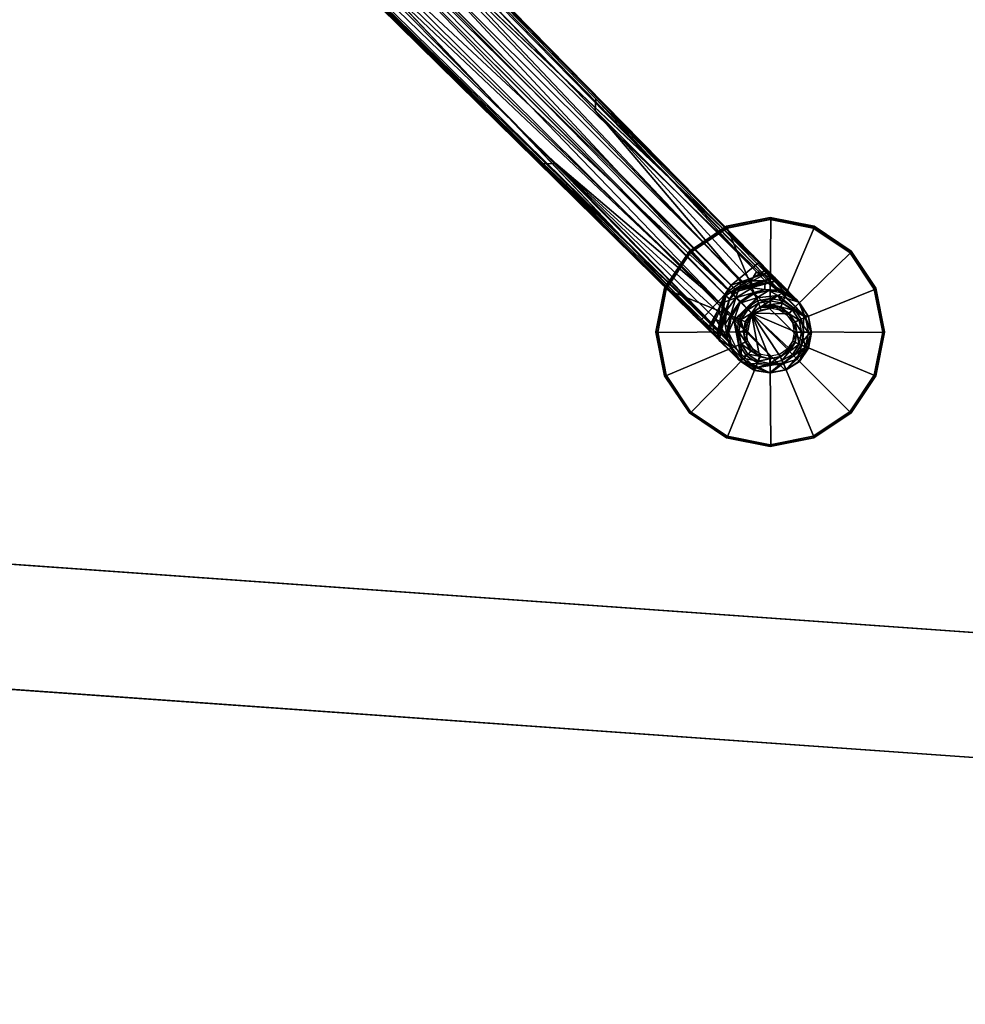
# Model space of a CAD drawing. Units: inches. Extents: x -21 to 143, y -6 to 107.
# Drawn here: x 84 to 95, y 31 to 43 of the extents above; entities that cross this region are included whole.
import ezdxf

# ---------------------------------------------------------------- set-up
doc = ezdxf.new("R2010")
doc.units = ezdxf.units.IN
doc.header["$MEASUREMENT"] = 0
for name, color, linetype in [('WKSURF-BASE', 6, 'Continuous'), ('WKSURF-GLIDE', 6, 'Continuous'), ('WKSURF-LAMINATE', 6, 'Continuous')]:
    doc.layers.add(name, color=color, linetype=linetype)

# ---------------------------------------------------------------- blocks, each defined once
blk = doc.blocks.new('GCBMCP_03T36LO_0T')
at = {"layer": 'WKSURF-BASE'}
for points in [[(13.228, 53.827, 2.466), (13.079, 53.776, 2.415), (0.489, 41.405, 6.809)], [(0.489, 41.405, 6.809), (0.553, 41.383, 6.887), (13.228, 53.827, 2.466)], [(13.228, 53.827, 2.466), (0.553, 41.383, 6.887), (0.958, 41.146, 6.907)], [(0.958, 41.146, 6.907), (13.544, 53.816, 2.44), (13.228, 53.827, 2.466)], [(13.252, 53.849, 0.352), (13.084, 53.569, 0.371), (12.991, 53.514, 0.351)], [(13.074, 53.763, 0.374), (13.252, 53.849, 0.352), (12.991, 53.514, 0.351)], [(13.074, 53.763, 0.374), (13.246, 53.885, 2.383), (13.244, 53.885, 0.395)], [(13.246, 53.885, 2.383), (13.074, 53.763, 0.374), (13.079, 53.776, 2.415)], [(13.244, 53.885, 0.395), (13.252, 53.849, 0.352), (13.074, 53.763, 0.374)], [(13.228, 53.827, 2.466), (13.246, 53.885, 2.383), (13.079, 53.776, 2.415)], [(13.167, 53.691, 0.373), (13.084, 53.569, 0.371), (13.252, 53.849, 0.352)], [(13.167, 53.691, 0.373), (13.252, 53.849, 0.352), (13.29, 53.773, 0.37)], [(13.228, 53.827, 2.466), (13.426, 53.912, 2.388), (13.246, 53.885, 2.383)], [(13.228, 53.827, 2.466), (13.544, 53.816, 2.44), (13.426, 53.912, 2.388)], [(13.435, 53.921, 0.394), (13.244, 53.885, 0.395), (13.426, 53.912, 2.388)], [(13.435, 53.921, 0.394), (13.252, 53.849, 0.352), (13.244, 53.885, 0.395)], [(13.246, 53.885, 2.383), (13.426, 53.912, 2.388), (13.244, 53.885, 0.395)], [(13.435, 53.883, 0.352), (13.252, 53.849, 0.352), (13.435, 53.921, 0.394)], [(13.29, 53.773, 0.37), (13.252, 53.849, 0.352), (13.435, 53.883, 0.352)], [(13.434, 53.8, 0.371), (13.29, 53.773, 0.37), (13.435, 53.883, 0.352)], [(13.611, 53.877, 2.376), (13.435, 53.921, 0.394), (13.426, 53.912, 2.388)], [(13.611, 53.877, 2.376), (13.426, 53.912, 2.388), (13.544, 53.816, 2.44)], [(13.434, 53.8, 0.371), (13.435, 53.883, 0.352), (13.613, 53.847, 0.352)], [(13.575, 53.77, 0.374), (13.434, 53.8, 0.371), (13.613, 53.847, 0.352)], [(13.624, 53.882, 0.395), (13.435, 53.921, 0.394), (13.611, 53.877, 2.376)], [(13.613, 53.847, 0.352), (13.435, 53.921, 0.394), (13.624, 53.882, 0.395)], [(13.613, 53.847, 0.352), (13.435, 53.883, 0.352), (13.435, 53.921, 0.394)], [(13.757, 53.748, 2.404), (13.611, 53.877, 2.376), (13.544, 53.816, 2.44)], [(13.613, 53.847, 0.352), (13.699, 53.691, 0.369), (13.575, 53.77, 0.374)], [(13.624, 53.882, 0.395), (13.611, 53.877, 2.376), (13.785, 53.777, 2.31)], [(13.785, 53.777, 2.31), (13.611, 53.877, 2.376), (13.757, 53.748, 2.404)], [(13.613, 53.847, 0.352), (13.624, 53.882, 0.395), (13.779, 53.77, 0.374)], [(13.613, 53.847, 0.352), (13.883, 53.615, 0.373), (13.804, 53.584, 0.352)], [(13.699, 53.691, 0.369), (13.613, 53.847, 0.352), (13.804, 53.584, 0.352)], [(13.883, 53.615, 0.373), (13.613, 53.847, 0.352), (13.779, 53.77, 0.374)], [(13.624, 53.882, 0.395), (13.785, 53.777, 2.31), (13.779, 53.77, 0.374)], [(1.332, 42.234, 6.197), (0.489, 41.405, 6.809), (13.079, 53.776, 2.415)], [(13.544, 53.816, 2.44), (0.958, 41.146, 6.907), (13.757, 53.748, 2.404)], [(13.824, 53.536, 2.44), (13.757, 53.748, 2.404), (0.958, 41.146, 6.907)], [(13.079, 53.776, 2.415), (12.685, 53.376, 2.312), (1.332, 42.234, 6.197)], [(13.079, 53.776, 2.415), (12.851, 53.553, 2.088), (12.685, 53.376, 2.312)], [(13.045, 53.744, 1.052), (12.772, 53.476, 1.423), (12.779, 53.483, 1.694)], [(13.045, 53.744, 1.052), (12.775, 53.427, 1.233), (12.772, 53.476, 1.423)], [(13.045, 53.744, 1.052), (12.954, 53.605, 0.926), (12.775, 53.427, 1.233)], [(12.851, 53.553, 2.088), (13.045, 53.744, 1.052), (12.779, 53.483, 1.694)], [(12.851, 53.553, 2.088), (13.079, 53.776, 2.415), (13.045, 53.744, 1.052)], [(13.074, 53.763, 0.374), (12.96, 53.576, 0.375), (12.954, 53.605, 0.926)], [(13.045, 53.744, 1.052), (13.074, 53.763, 0.374), (12.954, 53.605, 0.926)], [(12.96, 53.576, 0.375), (13.074, 53.763, 0.374), (12.991, 53.514, 0.351)], [(13.074, 53.763, 0.374), (13.045, 53.744, 1.052), (13.079, 53.776, 2.415)], [(13.212, 53.652, 1.099), (13.167, 53.691, 0.373), (13.29, 53.773, 0.37)], [(13.627, 53.652, 1.104), (13.206, 53.199, 1.099), (13.435, 53.743, 1.094)], [(13.206, 53.199, 1.099), (13.212, 53.652, 1.099), (13.435, 53.743, 1.094)], [(13.29, 53.773, 0.37), (13.311, 53.722, 1.089), (13.212, 53.652, 1.099)], [(13.435, 53.743, 1.094), (13.212, 53.652, 1.099), (13.311, 53.722, 1.089)], [(13.434, 53.8, 0.371), (13.311, 53.722, 1.089), (13.29, 53.773, 0.37)], [(13.434, 53.8, 0.371), (13.435, 53.743, 1.094), (13.311, 53.722, 1.089)], [(13.435, 53.743, 1.094), (13.434, 53.8, 0.371), (13.575, 53.77, 0.374)], [(13.575, 53.77, 0.374), (13.556, 53.725, 1.078), (13.435, 53.743, 1.094)], [(13.627, 53.652, 1.104), (13.435, 53.743, 1.094), (13.556, 53.725, 1.078)], [(13.575, 53.77, 0.374), (13.665, 53.657, 1.066), (13.556, 53.725, 1.078)], [(13.665, 53.657, 1.066), (13.627, 53.652, 1.104), (13.556, 53.725, 1.078)], [(13.785, 53.777, 2.31), (13.757, 53.748, 2.404), (13.885, 53.602, 2.376)], [(13.824, 53.536, 2.44), (13.885, 53.602, 2.376), (13.757, 53.748, 2.404)], [(13.883, 53.615, 0.373), (13.779, 53.77, 0.374), (13.785, 53.777, 2.31)], [(13.785, 53.777, 2.31), (13.885, 53.602, 2.376), (13.883, 53.615, 0.373)], [(12.775, 53.427, 1.233), (12.954, 53.605, 0.926), (12.817, 53.364, 1.075)], [(12.817, 53.364, 1.075), (12.954, 53.605, 0.926), (12.926, 53.509, 0.886)], [(12.926, 53.509, 0.886), (12.954, 53.605, 0.926), (12.96, 53.576, 0.375)], [(13.167, 53.691, 0.373), (13.127, 53.55, 1.067), (13.084, 53.569, 0.371)], [(13.167, 53.691, 0.373), (13.212, 53.652, 1.099), (13.127, 53.55, 1.067)], [(13.212, 53.652, 1.099), (13.134, 53.482, 1.103), (13.127, 53.55, 1.067)], [(13.134, 53.482, 1.103), (13.212, 53.652, 1.099), (13.206, 53.199, 1.099)], [(13.725, 53.542, 1.099), (13.206, 53.199, 1.099), (13.627, 53.652, 1.104)], [(13.725, 53.542, 1.099), (13.627, 53.652, 1.104), (13.665, 53.657, 1.066)], [(13.773, 53.563, 0.392), (13.725, 53.542, 1.099), (13.665, 53.657, 1.066)], [(13.699, 53.691, 0.369), (13.804, 53.584, 0.352), (13.773, 53.563, 0.392)], [(13.804, 53.584, 0.352), (13.883, 53.615, 0.373), (13.923, 53.429, 0.373)], [(13.824, 53.536, 2.44), (13.92, 53.417, 2.388), (13.885, 53.602, 2.376)], [(13.923, 53.429, 0.373), (13.883, 53.615, 0.373), (13.885, 53.602, 2.376)], [(13.885, 53.602, 2.376), (13.92, 53.417, 2.388), (13.923, 53.429, 0.373)], [(0.958, 41.146, 6.907), (1.235, 40.835, 6.904), (13.824, 53.536, 2.44)], [(1.235, 40.835, 6.904), (13.81, 53.192, 2.477), (13.824, 53.536, 2.44)], [(12.772, 53.476, 1.423), (12.775, 53.427, 1.233), (12.507, 53.216, 1.549)], [(12.507, 53.216, 1.549), (12.596, 53.288, 1.598), (12.772, 53.476, 1.423)], [(12.779, 53.483, 1.694), (12.772, 53.476, 1.423), (12.596, 53.288, 1.598)], [(12.779, 53.483, 1.694), (12.596, 53.288, 1.598), (12.717, 53.397, 1.68)], [(12.685, 53.376, 2.312), (12.851, 53.553, 2.088), (12.779, 53.459, 2.179)], [(12.779, 53.483, 1.694), (12.717, 53.397, 1.68), (12.784, 53.463, 1.785)], [(12.779, 53.483, 1.694), (12.818, 53.496, 1.917), (12.851, 53.553, 2.088)], [(12.816, 53.493, 2.053), (12.779, 53.459, 2.179), (12.851, 53.553, 2.088)], [(12.818, 53.496, 1.917), (12.779, 53.483, 1.694), (12.784, 53.463, 1.785)], [(12.779, 53.459, 2.179), (12.816, 53.493, 2.053), (12.914, 53, 2.08)], [(12.922, 53.009, 1.888), (12.818, 53.496, 1.917), (12.784, 53.463, 1.785)], [(12.816, 53.493, 2.053), (12.851, 53.553, 2.088), (12.818, 53.496, 1.917)], [(12.818, 53.496, 1.917), (12.93, 53.062, 1.973), (12.816, 53.493, 2.053)], [(12.816, 53.493, 2.053), (12.93, 53.062, 1.973), (12.914, 53, 2.08)], [(12.817, 53.364, 1.075), (12.926, 53.509, 0.886), (12.918, 53.36, 0.848)], [(12.93, 53.062, 1.973), (12.818, 53.496, 1.917), (12.922, 53.009, 1.888)], [(12.918, 53.36, 0.848), (12.926, 53.509, 0.886), (12.93, 53.408, 0.378)], [(12.93, 53.408, 0.378), (12.926, 53.509, 0.886), (12.96, 53.576, 0.375)], [(12.96, 53.576, 0.375), (12.991, 53.514, 0.351), (12.93, 53.408, 0.378)], [(13.019, 53.261, 0.351), (12.93, 53.408, 0.378), (12.991, 53.514, 0.351)], [(13.055, 53.425, 0.371), (12.991, 53.514, 0.351), (13.084, 53.569, 0.371)], [(13.083, 53.281, 0.371), (12.991, 53.514, 0.351), (13.055, 53.425, 0.371)], [(13.083, 53.281, 0.371), (13.019, 53.261, 0.351), (12.991, 53.514, 0.351)], [(13.101, 53.424, 1.067), (13.055, 53.425, 0.371), (13.084, 53.569, 0.371)], [(13.084, 53.569, 0.371), (13.127, 53.55, 1.067), (13.101, 53.424, 1.067)], [(13.101, 53.424, 1.067), (13.127, 53.55, 1.067), (13.134, 53.482, 1.103)], [(13.101, 53.424, 1.067), (13.134, 53.482, 1.103), (13.132, 53.303, 1.088)], [(13.134, 53.482, 1.103), (13.206, 53.199, 1.099), (13.132, 53.303, 1.088)], [(13.751, 53.419, 1.094), (13.206, 53.199, 1.099), (13.725, 53.542, 1.099)], [(13.809, 53.42, 0.37), (13.725, 53.542, 1.099), (13.773, 53.563, 0.392)], [(13.809, 53.42, 0.37), (13.751, 53.419, 1.094), (13.725, 53.542, 1.099)], [(13.809, 53.42, 0.37), (13.773, 53.563, 0.392), (13.804, 53.584, 0.352)], [(13.923, 53.429, 0.373), (13.862, 53.252, 0.352), (13.804, 53.584, 0.352)], [(13.809, 53.42, 0.37), (13.804, 53.584, 0.352), (13.862, 53.252, 0.352)], [(13.81, 53.192, 2.477), (13.92, 53.417, 2.388), (13.824, 53.536, 2.44)], [(1.332, 42.234, 6.197), (12.685, 53.376, 2.312), (1.398, 42.274, 6.132)], [(1.81, 41.904, 5.799), (1.398, 42.274, 6.132), (12.685, 53.376, 2.312)], [(12.685, 53.376, 2.312), (12.914, 53, 2.08), (1.81, 41.904, 5.799)], [(12.708, 53.259, 1.147), (10.63, 51.326, 1.622), (12.775, 53.427, 1.233)], [(12.507, 53.216, 1.549), (12.775, 53.427, 1.233), (10.63, 51.326, 1.622)], [(12.867, 52.955, 1.848), (12.717, 53.397, 1.68), (12.596, 53.288, 1.598)], [(12.914, 53, 2.08), (12.685, 53.376, 2.312), (12.779, 53.459, 2.179)], [(12.775, 53.427, 1.233), (12.817, 53.364, 1.075), (12.708, 53.259, 1.147)], [(12.708, 53.259, 1.147), (12.817, 53.364, 1.075), (12.814, 53.193, 1.032)], [(12.717, 53.397, 1.68), (12.922, 53.009, 1.888), (12.784, 53.463, 1.785)], [(12.717, 53.397, 1.68), (12.867, 52.955, 1.848), (12.922, 53.009, 1.888)], [(12.817, 53.364, 1.075), (12.901, 53.206, 0.935), (12.814, 53.193, 1.032)], [(12.817, 53.364, 1.075), (12.918, 53.36, 0.848), (12.901, 53.206, 0.935)], [(12.901, 53.206, 0.935), (12.918, 53.36, 0.848), (12.96, 53.213, 0.833)], [(12.918, 53.36, 0.848), (12.93, 53.408, 0.378), (12.97, 53.225, 0.379)], [(12.97, 53.225, 0.379), (12.96, 53.213, 0.833), (12.918, 53.36, 0.848)], [(12.97, 53.225, 0.379), (12.93, 53.408, 0.378), (13.019, 53.261, 0.351)], [(13.055, 53.425, 0.371), (13.101, 53.424, 1.067), (13.132, 53.303, 1.088)], [(13.055, 53.425, 0.371), (13.132, 53.303, 1.088), (13.083, 53.281, 0.371)], [(13.206, 53.199, 1.099), (13.751, 53.419, 1.094), (13.722, 53.296, 1.099)], [(13.779, 53.277, 0.371), (13.722, 53.296, 1.099), (13.751, 53.419, 1.094)], [(13.751, 53.419, 1.094), (13.809, 53.42, 0.37), (13.779, 53.277, 0.371)], [(13.809, 53.42, 0.37), (13.862, 53.252, 0.352), (13.779, 53.277, 0.371)], [(13.89, 53.242, 2.402), (13.92, 53.417, 2.388), (13.81, 53.192, 2.477)], [(13.862, 53.252, 0.352), (13.923, 53.429, 0.373), (13.893, 53.236, 0.396)], [(13.89, 53.242, 2.402), (13.893, 53.236, 0.396), (13.92, 53.417, 2.388)], [(13.893, 53.236, 0.396), (13.923, 53.429, 0.373), (13.92, 53.417, 2.388)], [(1.301, 42.179, 3.415), (1.843, 41.936, 3.705), (12.596, 53.288, 1.598)], [(12.507, 53.216, 1.549), (1.301, 42.179, 3.415), (12.596, 53.288, 1.598)], [(12.867, 52.955, 1.848), (12.596, 53.288, 1.598), (1.843, 41.936, 3.705)], [(10.77, 51.319, 1.449), (10.63, 51.326, 1.622), (12.708, 53.259, 1.147)], [(12.708, 53.259, 1.147), (12.814, 53.193, 1.032), (10.77, 51.319, 1.449)], [(12.97, 53.225, 0.379), (13.019, 53.261, 0.351), (13.086, 53.058, 0.371)], [(13.165, 53.156, 0.37), (13.019, 53.261, 0.351), (13.083, 53.281, 0.371)], [(13.165, 53.156, 0.37), (13.287, 52.987, 0.352), (13.019, 53.261, 0.351)], [(13.287, 52.987, 0.352), (13.086, 53.058, 0.371), (13.019, 53.261, 0.351)], [(13.083, 53.281, 0.371), (13.132, 53.303, 1.088), (13.206, 53.199, 1.099)], [(13.55, 53.127, 1.096), (13.206, 53.199, 1.099), (13.722, 53.296, 1.099)], [(13.55, 53.127, 1.096), (13.722, 53.296, 1.099), (13.657, 53.192, 1.088)], [(13.696, 53.155, 0.371), (13.657, 53.192, 1.088), (13.722, 53.296, 1.099)], [(13.696, 53.155, 0.371), (13.722, 53.296, 1.099), (13.779, 53.277, 0.371)], [(13.696, 53.155, 0.371), (13.779, 53.277, 0.371), (13.739, 53.075, 0.353)], [(13.739, 53.075, 0.353), (13.779, 53.277, 0.371), (13.862, 53.252, 0.352)], [(13.739, 53.075, 0.353), (13.862, 53.252, 0.352), (13.784, 53.07, 0.395)], [(13.89, 53.242, 2.402), (13.783, 53.069, 2.419), (13.784, 53.07, 0.395)], [(13.81, 53.192, 2.477), (13.783, 53.069, 2.419), (13.89, 53.242, 2.402)], [(13.862, 53.252, 0.352), (13.893, 53.236, 0.396), (13.784, 53.07, 0.395)], [(13.784, 53.07, 0.395), (13.893, 53.236, 0.396), (13.89, 53.242, 2.402)], [(10.63, 51.326, 1.622), (0.49, 41.405, 3.166), (12.507, 53.216, 1.549)], [(0.49, 41.405, 3.166), (1.413, 42.314, 3.326), (12.507, 53.216, 1.549)], [(1.391, 40.545, 6.887), (13.81, 53.192, 2.477), (1.235, 40.835, 6.904)], [(1.413, 42.314, 3.326), (1.301, 42.179, 3.415), (12.507, 53.216, 1.549)], [(1.413, 40.481, 6.809), (13.81, 53.192, 2.477), (1.391, 40.545, 6.887)], [(1.413, 40.481, 6.809), (13.783, 53.069, 2.419), (13.81, 53.192, 2.477)], [(10.77, 51.319, 1.449), (12.814, 53.193, 1.032), (12.831, 53.074, 1.006)], [(12.831, 53.074, 1.006), (12.814, 53.193, 1.032), (12.901, 53.206, 0.935)], [(13.018, 53.01, 0.926), (12.831, 53.074, 1.006), (12.901, 53.206, 0.935)], [(12.901, 53.206, 0.935), (12.96, 53.213, 0.833), (13.018, 53.01, 0.926)], [(12.97, 53.225, 0.379), (13.086, 53.058, 0.371), (12.96, 53.213, 0.833)], [(13.086, 53.058, 0.371), (13.067, 53.058, 0.811), (12.96, 53.213, 0.833)], [(13.067, 53.058, 0.811), (13.018, 53.01, 0.926), (12.96, 53.213, 0.833)], [(13.287, 52.987, 0.352), (13.165, 53.156, 0.37), (13.286, 53.072, 0.364)], [(13.206, 53.199, 1.099), (13.55, 53.127, 1.096), (13.418, 53.106, 1.099)], [(13.307, 53.122, 1.079), (13.206, 53.199, 1.099), (13.418, 53.106, 1.099)], [(13.429, 53.046, 0.371), (13.418, 53.106, 1.099), (13.55, 53.127, 1.096)], [(13.429, 53.046, 0.371), (13.55, 53.127, 1.096), (13.574, 53.074, 0.371)], [(13.574, 53.074, 0.371), (13.55, 53.127, 1.096), (13.657, 53.192, 1.088)], [(13.657, 53.192, 1.088), (13.696, 53.155, 0.371), (13.574, 53.074, 0.371)], [(13.696, 53.155, 0.371), (13.739, 53.075, 0.353), (13.574, 53.074, 0.371)], [(1.413, 40.481, 6.809), (2.233, 41.315, 6.195), (13.783, 53.069, 2.419)], [(1.906, 41.796, 5.8), (1.81, 41.904, 5.799), (12.914, 53, 2.08)], [(12.914, 53, 2.08), (12.994, 52.889, 2.091), (1.906, 41.796, 5.8)], [(13.384, 52.677, 2.312), (13.783, 53.069, 2.419), (2.233, 41.315, 6.195)], [(10.77, 51.319, 1.449), (12.831, 53.074, 1.006), (2.501, 43.299, 2.77)], [(2.501, 43.299, 2.77), (12.831, 53.074, 1.006), (4.843, 45.389, 2.347)], [(12.831, 53.074, 1.006), (12.934, 52.925, 0.974), (4.843, 45.389, 2.347)], [(12.831, 53.074, 1.006), (13.018, 53.01, 0.926), (12.934, 52.925, 0.974)], [(12.93, 53.062, 1.973), (12.962, 53.005, 1.982), (12.914, 53, 2.08)], [(12.914, 53, 2.08), (12.962, 53.005, 1.982), (13.04, 52.936, 2.011)], [(12.914, 53, 2.08), (13.04, 52.936, 2.011), (12.994, 52.889, 2.091)], [(12.922, 53.009, 1.888), (12.962, 53.005, 1.982), (12.93, 53.062, 1.973)], [(13.032, 52.933, 1.928), (12.962, 53.005, 1.982), (12.922, 53.009, 1.888)], [(13.018, 53.01, 0.926), (13.09, 52.824, 1.006), (12.934, 52.925, 0.974)], [(13.032, 52.933, 1.928), (13.04, 52.936, 2.011), (12.962, 53.005, 1.982)], [(13.018, 53.01, 0.926), (13.067, 53.058, 0.811), (13.222, 52.952, 0.833)], [(13.018, 53.01, 0.926), (13.222, 52.952, 0.833), (13.173, 52.899, 0.942)], [(13.173, 52.899, 0.942), (13.09, 52.824, 1.006), (13.018, 53.01, 0.926)], [(13.086, 53.058, 0.371), (13.222, 52.952, 0.833), (13.067, 53.058, 0.811)], [(13.252, 52.953, 0.376), (13.222, 52.952, 0.833), (13.086, 53.058, 0.371)], [(13.252, 52.953, 0.376), (13.086, 53.058, 0.371), (13.287, 52.987, 0.352)], [(13.418, 53.106, 1.099), (13.429, 53.046, 0.371), (13.286, 53.072, 0.364)], [(13.429, 53.046, 0.371), (13.287, 52.987, 0.352), (13.286, 53.072, 0.364)], [(13.574, 53.074, 0.371), (13.739, 53.075, 0.353), (13.287, 52.987, 0.352)], [(13.739, 53.075, 0.353), (13.437, 52.922, 0.378), (13.287, 52.987, 0.352)], [(13.429, 53.046, 0.371), (13.574, 53.074, 0.371), (13.287, 52.987, 0.352)], [(13.543, 52.823, 2.144), (13.783, 53.069, 2.419), (13.384, 52.677, 2.312)], [(13.437, 52.922, 0.378), (13.739, 53.075, 0.353), (13.62, 52.963, 0.379)], [(13.756, 53.04, 1.033), (13.783, 53.069, 2.419), (13.492, 52.781, 1.792)], [(13.783, 53.069, 2.419), (13.543, 52.823, 2.144), (13.492, 52.781, 1.792)], [(13.496, 52.776, 1.418), (13.756, 53.04, 1.033), (13.492, 52.781, 1.792)], [(13.604, 52.938, 0.961), (13.756, 53.04, 1.033), (13.496, 52.776, 1.418)], [(13.62, 52.963, 0.379), (13.784, 53.07, 0.395), (13.604, 52.938, 0.961)], [(13.756, 53.04, 1.033), (13.604, 52.938, 0.961), (13.784, 53.07, 0.395)], [(13.784, 53.07, 0.395), (13.62, 52.963, 0.379), (13.739, 53.075, 0.353)], [(13.756, 53.04, 1.033), (13.784, 53.07, 0.395), (13.783, 53.069, 2.419)], [(12.979, 52.877, 1.851), (12.867, 52.955, 1.848), (1.843, 41.936, 3.705)], [(1.906, 41.796, 5.8), (12.994, 52.889, 2.091), (13.384, 52.677, 2.312)], [(12.934, 52.925, 0.974), (5.407, 44.845, 2.346), (4.843, 45.389, 2.347)], [(13.09, 52.824, 1.006), (5.407, 44.845, 2.346), (12.934, 52.925, 0.974)], [(13.492, 52.781, 1.792), (13.032, 52.933, 1.928), (12.979, 52.877, 1.851)], [(13.489, 52.795, 2.13), (12.994, 52.889, 2.091), (13.04, 52.936, 2.011)], [(12.994, 52.889, 2.091), (13.489, 52.795, 2.13), (13.384, 52.677, 2.312)], [(13.506, 52.812, 1.928), (13.04, 52.936, 2.011), (13.032, 52.933, 1.928)], [(13.032, 52.933, 1.928), (13.492, 52.781, 1.792), (13.506, 52.812, 1.928)], [(13.04, 52.936, 2.011), (13.506, 52.812, 1.928), (13.489, 52.795, 2.13)], [(13.173, 52.899, 0.942), (13.196, 52.804, 1.031), (13.09, 52.824, 1.006)], [(13.342, 52.884, 0.928), (13.173, 52.899, 0.942), (13.222, 52.952, 0.833)], [(13.342, 52.884, 0.928), (13.196, 52.804, 1.031), (13.173, 52.899, 0.942)], [(13.342, 52.884, 0.928), (13.275, 52.768, 1.089), (13.196, 52.804, 1.031)], [(13.222, 52.952, 0.833), (13.252, 52.953, 0.376), (13.371, 52.914, 0.801)], [(13.371, 52.914, 0.801), (13.342, 52.884, 0.928), (13.222, 52.952, 0.833)], [(13.252, 52.953, 0.376), (13.287, 52.987, 0.352), (13.437, 52.922, 0.378)], [(13.371, 52.914, 0.801), (13.252, 52.953, 0.376), (13.437, 52.922, 0.378)], [(13.275, 52.768, 1.089), (13.342, 52.884, 0.928), (13.503, 52.909, 0.933)], [(13.503, 52.909, 0.933), (13.342, 52.739, 1.168), (13.275, 52.768, 1.089)], [(13.342, 52.884, 0.928), (13.371, 52.914, 0.801), (13.503, 52.909, 0.933)], [(13.503, 52.909, 0.933), (13.412, 52.741, 1.249), (13.342, 52.739, 1.168)], [(13.503, 52.909, 0.933), (13.371, 52.914, 0.801), (13.437, 52.922, 0.378)], [(13.496, 52.776, 1.418), (13.412, 52.741, 1.249), (13.604, 52.938, 0.961)], [(13.604, 52.938, 0.961), (13.412, 52.741, 1.249), (13.503, 52.909, 0.933)], [(13.437, 52.922, 0.378), (13.62, 52.963, 0.379), (13.503, 52.909, 0.933)], [(13.604, 52.938, 0.961), (13.503, 52.909, 0.933), (13.62, 52.963, 0.379)], [(1.843, 41.936, 3.705), (1.951, 41.841, 3.703), (12.979, 52.877, 1.851)], [(1.951, 41.841, 3.703), (13.288, 52.59, 1.605), (12.979, 52.877, 1.851)], [(11.408, 50.847, 1.433), (3.552, 42.738, 2.731), (13.09, 52.824, 1.006)], [(13.09, 52.824, 1.006), (3.552, 42.738, 2.731), (5.407, 44.845, 2.346)], [(13.196, 52.804, 1.031), (11.408, 50.847, 1.433), (13.09, 52.824, 1.006)], [(13.196, 52.804, 1.031), (13.275, 52.768, 1.089), (11.408, 50.847, 1.433)], [(11.408, 50.847, 1.433), (13.275, 52.768, 1.089), (13.342, 52.739, 1.168)], [(12.979, 52.877, 1.851), (13.405, 52.695, 1.66), (13.492, 52.781, 1.792)], [(13.405, 52.695, 1.66), (12.979, 52.877, 1.851), (13.288, 52.59, 1.605)], [(13.412, 52.741, 1.249), (13.496, 52.776, 1.418), (13.224, 52.499, 1.549)], [(13.405, 52.695, 1.66), (13.224, 52.499, 1.549), (13.496, 52.776, 1.418)], [(13.489, 52.795, 2.13), (13.543, 52.823, 2.144), (13.384, 52.677, 2.312)], [(13.492, 52.781, 1.792), (13.405, 52.695, 1.66), (13.496, 52.776, 1.418)], [(13.489, 52.795, 2.13), (13.506, 52.812, 1.928), (13.543, 52.823, 2.144)], [(13.492, 52.781, 1.792), (13.543, 52.823, 2.144), (13.506, 52.812, 1.928)], [(13.384, 52.677, 2.312), (2.282, 41.389, 6.132), (1.906, 41.796, 5.8)], [(2.282, 41.389, 6.132), (13.384, 52.677, 2.312), (2.233, 41.315, 6.195)], [(11.408, 50.847, 1.433), (13.342, 52.739, 1.168), (11.41, 50.699, 1.608)], [(11.41, 50.699, 1.608), (13.342, 52.739, 1.168), (13.412, 52.741, 1.249)], [(11.41, 50.699, 1.608), (13.412, 52.741, 1.249), (13.224, 52.499, 1.549)], [(13.224, 52.499, 1.549), (13.405, 52.695, 1.66), (13.288, 52.59, 1.605)], [(13.288, 52.59, 1.605), (1.951, 41.841, 3.703), (2.239, 41.345, 3.399)], [(2.322, 41.405, 3.326), (13.288, 52.59, 1.605), (2.239, 41.345, 3.399)], [(13.288, 52.59, 1.605), (2.322, 41.405, 3.326), (13.224, 52.499, 1.549)], [(1.413, 40.482, 3.158), (13.224, 52.499, 1.549), (2.322, 41.405, 3.326)], [(13.224, 52.499, 1.549), (1.413, 40.482, 3.158), (11.41, 50.699, 1.608)], [(0.49, 41.405, 3.166), (10.63, 51.326, 1.622), (10.77, 51.319, 1.449)], [(10.77, 51.319, 1.449), (2.501, 43.299, 2.77), (0.49, 41.405, 3.166)], [(11.41, 50.699, 1.608), (3.552, 42.738, 2.731), (11.408, 50.847, 1.433)], [(3.552, 42.738, 2.731), (11.41, 50.699, 1.608), (1.413, 40.482, 3.158)]]:
    blk.add_3dface(points, dxfattribs=at)
for points, invisible_edges in [([(13.575, 53.77, 0.374), (13.699, 53.691, 0.369), (13.665, 53.657, 1.066)], 2), ([(13.665, 53.657, 1.066), (13.699, 53.691, 0.369), (13.773, 53.563, 0.392)], 1), ([(13.206, 53.199, 1.099), (13.165, 53.156, 0.37), (13.083, 53.281, 0.371)], 1), ([(13.286, 53.072, 0.364), (13.165, 53.156, 0.37), (13.206, 53.199, 1.099)], 2), ([(13.286, 53.072, 0.364), (13.206, 53.199, 1.099), (13.307, 53.122, 1.079)], 12), ([(13.286, 53.072, 0.364), (13.307, 53.122, 1.079), (13.418, 53.106, 1.099)], 1), ([(12.979, 52.877, 1.851), (12.922, 53.009, 1.888), (12.867, 52.955, 1.848)], 1), ([(12.922, 53.009, 1.888), (12.979, 52.877, 1.851), (13.032, 52.933, 1.928)], 1)]:
    blk.add_3dface(points, dxfattribs=dict(at, invisible_edges=invisible_edges))
at = {"layer": 'WKSURF-GLIDE'}
for points in [[(12.904, 54.694, 0.201), (13.43, 54.798, 0.201), (13.431, 54.797, 0.021), (12.906, 54.693, 0.021)], [(12.916, 54.687, 0.219), (13.437, 54.791, 0.219), (13.43, 54.798, 0.201), (12.904, 54.694, 0.201)], [(12.906, 54.693, 0.021), (13.431, 54.797, 0.021), (13.432, 54.777, 0), (12.914, 54.674, 0)], [(13.276, 53.795, 0.305), (13.43, 53.826, 0.305), (13.437, 54.791, 0.219), (12.916, 54.687, 0.219)], [(13.43, 54.798, 0.201), (13.955, 54.694, 0.201), (13.957, 54.693, 0.021), (13.431, 54.797, 0.021)], [(13.437, 54.791, 0.219), (13.959, 54.687, 0.219), (13.955, 54.694, 0.201), (13.43, 54.798, 0.201)], [(13.43, 53.826, 0.305), (13.584, 53.795, 0.305), (13.959, 54.687, 0.219), (13.437, 54.791, 0.219)], [(13.431, 54.797, 0.021), (13.957, 54.693, 0.021), (13.95, 54.674, 0), (13.432, 54.777, 0)], [(12.458, 54.396, 0.201), (12.904, 54.694, 0.201), (12.906, 54.693, 0.021), (12.46, 54.395, 0.021)], [(12.475, 54.392, 0.219), (12.916, 54.687, 0.219), (12.904, 54.694, 0.201), (12.458, 54.396, 0.201)], [(12.46, 54.395, 0.021), (12.906, 54.693, 0.021), (12.914, 54.674, 0), (12.475, 54.38, 0)], [(13.145, 53.708, 0.305), (13.276, 53.795, 0.305), (12.916, 54.687, 0.219), (12.475, 54.392, 0.219)], [(13.584, 53.795, 0.305), (13.715, 53.708, 0.305), (14.4, 54.392, 0.219), (13.959, 54.687, 0.219)], [(13.957, 54.693, 0.021), (14.403, 54.395, 0.021), (14.389, 54.38, 0), (13.95, 54.674, 0)], [(13.955, 54.694, 0.201), (14.401, 54.396, 0.201), (14.403, 54.395, 0.021), (13.957, 54.693, 0.021)], [(13.959, 54.687, 0.219), (14.4, 54.392, 0.219), (14.401, 54.396, 0.201), (13.955, 54.694, 0.201)], [(12.16, 53.95, 0.201), (12.458, 54.396, 0.201), (12.46, 54.395, 0.021), (12.162, 53.949, 0.021)], [(12.179, 53.95, 0.219), (12.475, 54.392, 0.219), (12.458, 54.396, 0.201), (12.16, 53.95, 0.201)], [(12.162, 53.949, 0.021), (12.46, 54.395, 0.021), (12.475, 54.38, 0), (12.182, 53.941, 0)], [(13.058, 53.577, 0.305), (13.145, 53.708, 0.305), (12.475, 54.392, 0.219), (12.179, 53.95, 0.219)], [(13.715, 53.708, 0.305), (13.802, 53.577, 0.305), (14.696, 53.95, 0.219), (14.4, 54.392, 0.219)], [(14.403, 54.395, 0.021), (14.701, 53.949, 0.021), (14.682, 53.941, 0), (14.389, 54.38, 0)], [(14.4, 54.392, 0.219), (14.696, 53.95, 0.219), (14.699, 53.95, 0.201), (14.401, 54.396, 0.201)], [(14.401, 54.396, 0.201), (14.699, 53.95, 0.201), (14.701, 53.949, 0.021), (14.403, 54.395, 0.021)], [(12.056, 53.424, 0.201), (12.16, 53.95, 0.201), (12.162, 53.949, 0.021), (12.057, 53.423, 0.021)], [(12.076, 53.429, 0.219), (12.179, 53.95, 0.219), (12.16, 53.95, 0.201), (12.056, 53.424, 0.201)], [(12.057, 53.423, 0.021), (12.162, 53.949, 0.021), (12.182, 53.941, 0), (12.079, 53.424, 0)], [(13.027, 53.423, 0.305), (13.058, 53.577, 0.305), (12.179, 53.95, 0.219), (12.076, 53.429, 0.219)], [(13.802, 53.577, 0.305), (13.833, 53.423, 0.305), (14.799, 53.429, 0.219), (14.696, 53.95, 0.219)], [(14.701, 53.949, 0.021), (14.805, 53.423, 0.021), (14.785, 53.424, 0), (14.682, 53.941, 0)], [(14.696, 53.95, 0.219), (14.799, 53.429, 0.219), (14.804, 53.424, 0.201), (14.699, 53.95, 0.201)], [(14.699, 53.95, 0.201), (14.804, 53.424, 0.201), (14.805, 53.423, 0.021), (14.701, 53.949, 0.021)], [(13.309, 53.719, 0.392), (13.431, 53.743, 0.392), (13.43, 53.826, 0.305), (13.276, 53.795, 0.305)], [(13.431, 53.743, 0.392), (13.554, 53.719, 0.392), (13.584, 53.795, 0.305), (13.43, 53.826, 0.305)], [(13.136, 53.546, 0.392), (13.205, 53.649, 0.392), (13.145, 53.708, 0.305), (13.058, 53.577, 0.305)], [(13.205, 53.649, 0.392), (13.309, 53.719, 0.392), (13.276, 53.795, 0.305), (13.145, 53.708, 0.305)], [(13.227, 53.628, 1.209), (13.321, 53.691, 1.209), (13.309, 53.719, 0.392), (13.205, 53.649, 0.392)], [(13.321, 53.691, 1.209), (13.432, 53.713, 1.209), (13.431, 53.743, 0.392), (13.309, 53.719, 0.392)], [(13.432, 53.713, 1.209), (13.542, 53.691, 1.209), (13.554, 53.719, 0.392), (13.431, 53.743, 0.392)], [(13.542, 53.691, 1.209), (13.636, 53.628, 1.209), (13.658, 53.649, 0.392), (13.554, 53.719, 0.392)], [(13.554, 53.719, 0.392), (13.658, 53.649, 0.392), (13.715, 53.708, 0.305), (13.584, 53.795, 0.305)], [(13.658, 53.649, 0.392), (13.727, 53.546, 0.392), (13.802, 53.577, 0.305), (13.715, 53.708, 0.305)], [(13.164, 53.534, 1.209), (13.227, 53.628, 1.209), (13.205, 53.649, 0.392), (13.136, 53.546, 0.392)], [(13.636, 53.628, 1.209), (13.699, 53.534, 1.209), (13.727, 53.546, 0.392), (13.658, 53.649, 0.392)], [(13.111, 53.423, 0.392), (13.136, 53.546, 0.392), (13.058, 53.577, 0.305), (13.027, 53.423, 0.305)], [(13.142, 53.423, 1.209), (13.164, 53.534, 1.209), (13.136, 53.546, 0.392), (13.111, 53.423, 0.392)], [(13.699, 53.534, 1.209), (13.721, 53.423, 1.209), (13.751, 53.423, 0.392), (13.727, 53.546, 0.392)], [(13.727, 53.546, 0.392), (13.751, 53.423, 0.392), (13.833, 53.423, 0.305), (13.802, 53.577, 0.305)], [(12.179, 52.908, 0.219), (12.076, 53.429, 0.219), (12.056, 53.424, 0.201), (12.16, 52.898, 0.201)], [(12.16, 52.898, 0.201), (12.056, 53.424, 0.201), (12.057, 53.423, 0.021), (12.162, 52.897, 0.021)], [(12.162, 52.897, 0.021), (12.057, 53.423, 0.021), (12.079, 53.424, 0), (12.182, 52.906, 0)], [(13.058, 53.269, 0.305), (13.027, 53.423, 0.305), (12.076, 53.429, 0.219), (12.179, 52.908, 0.219)], [(13.136, 53.301, 0.392), (13.111, 53.423, 0.392), (13.027, 53.423, 0.305), (13.058, 53.269, 0.305)], [(13.164, 53.312, 1.209), (13.142, 53.423, 1.209), (13.111, 53.423, 0.392), (13.136, 53.301, 0.392)], [(13.721, 53.423, 1.209), (13.699, 53.312, 1.209), (13.727, 53.301, 0.392), (13.751, 53.423, 0.392)], [(13.751, 53.423, 0.392), (13.727, 53.301, 0.392), (13.802, 53.269, 0.305), (13.833, 53.423, 0.305)], [(13.833, 53.423, 0.305), (13.802, 53.269, 0.305), (14.696, 52.908, 0.219), (14.799, 53.429, 0.219)], [(14.805, 53.423, 0.021), (14.701, 52.897, 0.021), (14.682, 52.906, 0), (14.785, 53.424, 0)], [(14.799, 53.429, 0.219), (14.696, 52.908, 0.219), (14.699, 52.898, 0.201), (14.804, 53.424, 0.201)], [(14.804, 53.424, 0.201), (14.699, 52.898, 0.201), (14.701, 52.897, 0.021), (14.805, 53.423, 0.021)], [(13.145, 53.139, 0.305), (13.058, 53.269, 0.305), (12.179, 52.908, 0.219), (12.475, 52.466, 0.219)], [(13.205, 53.197, 0.392), (13.136, 53.301, 0.392), (13.058, 53.269, 0.305), (13.145, 53.139, 0.305)], [(13.227, 53.218, 1.209), (13.164, 53.312, 1.209), (13.136, 53.301, 0.392), (13.205, 53.197, 0.392)], [(13.699, 53.312, 1.209), (13.636, 53.218, 1.209), (13.658, 53.197, 0.392), (13.727, 53.301, 0.392)], [(13.727, 53.301, 0.392), (13.658, 53.197, 0.392), (13.715, 53.139, 0.305), (13.802, 53.269, 0.305)], [(13.802, 53.269, 0.305), (13.715, 53.139, 0.305), (14.4, 52.466, 0.219), (14.696, 52.908, 0.219)], [(13.276, 53.051, 0.305), (13.145, 53.139, 0.305), (12.475, 52.466, 0.219), (12.916, 52.171, 0.219)], [(13.309, 53.128, 0.392), (13.205, 53.197, 0.392), (13.145, 53.139, 0.305), (13.276, 53.051, 0.305)], [(13.321, 53.156, 1.209), (13.227, 53.218, 1.209), (13.205, 53.197, 0.392), (13.309, 53.128, 0.392)], [(13.431, 53.103, 0.392), (13.309, 53.128, 0.392), (13.276, 53.051, 0.305), (13.43, 53.021, 0.305)], [(13.432, 53.133, 1.209), (13.321, 53.156, 1.209), (13.309, 53.128, 0.392), (13.431, 53.103, 0.392)], [(13.554, 53.128, 0.392), (13.431, 53.103, 0.392), (13.43, 53.021, 0.305), (13.584, 53.051, 0.305)], [(13.542, 53.156, 1.209), (13.432, 53.133, 1.209), (13.431, 53.103, 0.392), (13.554, 53.128, 0.392)], [(13.636, 53.218, 1.209), (13.542, 53.156, 1.209), (13.554, 53.128, 0.392), (13.658, 53.197, 0.392)], [(13.658, 53.197, 0.392), (13.554, 53.128, 0.392), (13.584, 53.051, 0.305), (13.715, 53.139, 0.305)], [(13.715, 53.139, 0.305), (13.584, 53.051, 0.305), (13.959, 52.171, 0.219), (14.4, 52.466, 0.219)], [(13.43, 53.021, 0.305), (13.276, 53.051, 0.305), (12.916, 52.171, 0.219), (13.437, 52.067, 0.219)], [(13.584, 53.051, 0.305), (13.43, 53.021, 0.305), (13.437, 52.067, 0.219), (13.959, 52.171, 0.219)], [(12.475, 52.466, 0.219), (12.179, 52.908, 0.219), (12.16, 52.898, 0.201), (12.458, 52.453, 0.201)], [(12.458, 52.453, 0.201), (12.16, 52.898, 0.201), (12.162, 52.897, 0.021), (12.46, 52.452, 0.021)], [(12.46, 52.452, 0.021), (12.162, 52.897, 0.021), (12.182, 52.906, 0), (12.475, 52.467, 0)], [(14.701, 52.897, 0.021), (14.403, 52.452, 0.021), (14.389, 52.467, 0), (14.682, 52.906, 0)], [(14.696, 52.908, 0.219), (14.4, 52.466, 0.219), (14.401, 52.453, 0.201), (14.699, 52.898, 0.201)], [(14.699, 52.898, 0.201), (14.401, 52.453, 0.201), (14.403, 52.452, 0.021), (14.701, 52.897, 0.021)], [(12.916, 52.171, 0.219), (12.475, 52.466, 0.219), (12.458, 52.453, 0.201), (12.904, 52.155, 0.201)], [(12.904, 52.155, 0.201), (12.458, 52.453, 0.201), (12.46, 52.452, 0.021), (12.906, 52.154, 0.021)], [(12.906, 52.154, 0.021), (12.46, 52.452, 0.021), (12.475, 52.467, 0), (12.914, 52.174, 0)], [(14.403, 52.452, 0.021), (13.957, 52.154, 0.021), (13.95, 52.174, 0), (14.389, 52.467, 0)], [(14.4, 52.466, 0.219), (13.959, 52.171, 0.219), (13.955, 52.155, 0.201), (14.401, 52.453, 0.201)], [(14.401, 52.453, 0.201), (13.955, 52.155, 0.201), (13.957, 52.154, 0.021), (14.403, 52.452, 0.021)], [(13.437, 52.067, 0.219), (12.916, 52.171, 0.219), (12.904, 52.155, 0.201), (13.43, 52.05, 0.201)], [(13.431, 52.049, 0.021), (12.906, 52.154, 0.021), (12.914, 52.174, 0), (13.432, 52.071, 0)], [(13.959, 52.171, 0.219), (13.437, 52.067, 0.219), (13.43, 52.05, 0.201), (13.955, 52.155, 0.201)], [(13.957, 52.154, 0.021), (13.431, 52.049, 0.021), (13.432, 52.071, 0), (13.95, 52.174, 0)], [(13.43, 52.05, 0.201), (12.904, 52.155, 0.201), (12.906, 52.154, 0.021), (13.431, 52.049, 0.021)], [(13.955, 52.155, 0.201), (13.43, 52.05, 0.201), (13.431, 52.049, 0.021), (13.957, 52.154, 0.021)]]:
    blk.add_3dface(points, dxfattribs=at)
for points, invisible_edges in [([(13.432, 52.071, 0), (12.914, 54.674, 0), (13.432, 54.777, 0), (13.95, 52.174, 0)], 5), ([(14.389, 52.467, 0), (13.95, 52.174, 0), (13.432, 54.777, 0), (13.95, 54.674, 0)], 10), ([(13.432, 52.071, 0), (12.914, 52.174, 0), (12.475, 54.38, 0), (12.914, 54.674, 0)], 10), ([(14.389, 52.467, 0), (13.95, 54.674, 0), (14.389, 54.38, 0), (14.682, 52.906, 0)], 5), ([(12.475, 52.467, 0), (12.182, 53.941, 0), (12.475, 54.38, 0), (12.914, 52.174, 0)], 5), ([(14.785, 53.424, 0), (14.682, 52.906, 0), (14.389, 54.38, 0), (14.682, 53.941, 0)], 2), ([(12.475, 52.467, 0), (12.182, 52.906, 0), (12.079, 53.424, 0), (12.182, 53.941, 0)], 8)]:
    blk.add_3dface(points, dxfattribs=dict(at, invisible_edges=invisible_edges))
at = {"layer": 'WKSURF-LAMINATE'}
for points, invisible_edges in [([(3.795, 41.511, 35.885), (21.507, 97.658, 35.885), (-21.507, 97.658, 35.885), (-3.809, 41.48, 35.885)], 7), ([(21.507, 97.658, 35.885), (3.795, 41.511, 35.885), (4.372, 41.396, 35.885), (4.861, 41.07, 35.885)], 9), ([(21.507, 97.658, 35.885), (4.861, 41.07, 35.885), (5.187, 40.581, 35.885), (16.165, 22.322, 35.885)], 5), ([(-19.254, 87.086, 35.135), (19.254, 87.086, 35.135), (-3.823, 41.511, 35.135), (-4.4, 41.396, 35.135)], 11), ([(3.795, 41.511, 35.135), (-3.823, 41.511, 35.135), (19.254, 87.086, 35.135), (4.372, 41.396, 35.135)], 6), ([(4.861, 41.07, 35.135), (4.372, 41.396, 35.135), (19.254, 87.086, 35.135), (14.668, 22.428, 35.135)], 10)]:
    blk.add_3dface(points, dxfattribs=dict(at, invisible_edges=invisible_edges))
for points in [[(16.165, 22.322, 35.574), (20.75, 86.98, 35.574), (21.507, 97.658, 35.885), (16.165, 22.322, 35.885)], [(20.75, 86.98, 35.574), (16.165, 22.322, 35.574), (14.668, 22.428, 35.135), (19.254, 87.086, 35.135)]]:
    blk.add_3dface(points, dxfattribs=at)

msp = doc.modelspace()

# ---------------------------------------------------------------- block references
at = {"rotation": 270}
msp.add_blockref('GCBMCP_03T36LO_0T', (39.255, 52.922), dxfattribs=at)

doc.saveas('drawing.dxf')
